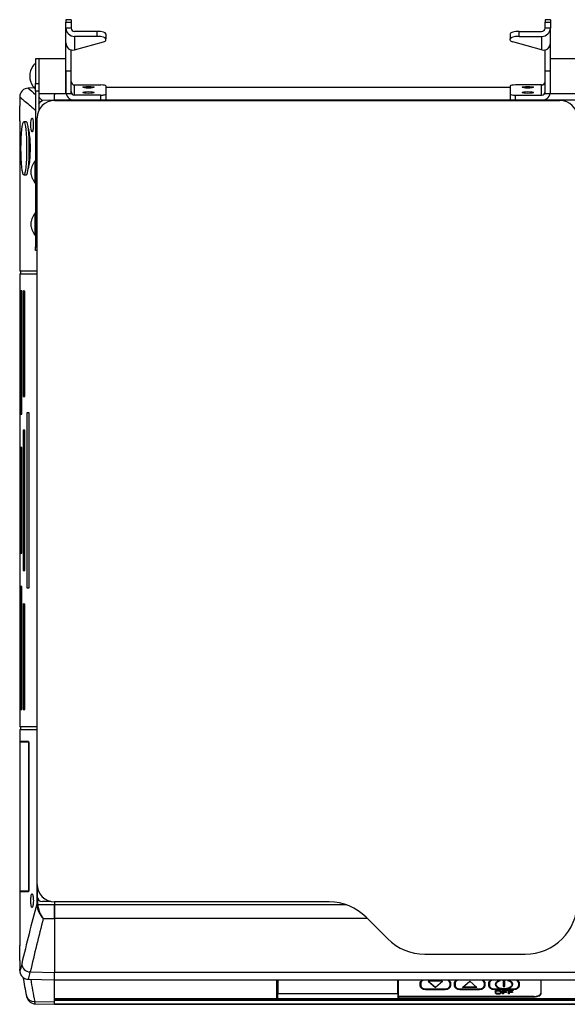
# Model space of a CAD drawing. Units: millimetres. Extents: x 297 to 963, y 170 to 735.
# Drawn here: x 297 to 611, y 170 to 735 of the extents above; entities that cross this region are included whole.
import ezdxf

# ---------------------------------------------------------------- set-up
doc = ezdxf.new("R2010")
doc.units = ezdxf.units.MM
for name, color, linetype in [('Default', 7, 'Continuous'), ('IW1071120100', 7, 'Continuous'), ('IW1471230105', 7, 'Continuous'), ('IW1471240017', 7, 'Continuous'), ('IW1471240195', 7, 'Continuous'), ('IW2071120012', 7, 'Continuous'), ('IW2071120017', 7, 'Continuous'), ('IW2071120033', 7, 'Continuous'), ('IW2071220043', 7, 'Continuous'), ('IW2071220056', 7, 'Continuous'), ('IW2071220130', 7, 'Continuous'), ('IW2071220135', 7, 'Continuous'), ('IW2071230033', 7, 'Continuous'), ('IX2POEL005010', 7, 'Continuous'), ('IX2POEL006016', 7, 'Continuous')]:
    doc.layers.add(name, color=color, linetype=linetype)

# ---------------------------------------------------------------- blocks, each defined once
blk = doc.blocks.new('SE')
at = {"layer": 'IW1071120100', "color": 7, "linetype": 'Continuous'}
for p, q in [((444.55, 173.07), (444.55, 183.82)), ((445.05, 183.82), (445.05, 173.07)), ((445.15, 183.82), (445.15, 176.03)), ((514, 176.03), (514, 183.82)), ((514.1, 183.82), (514.1, 173.07)), ((514.4, 174.29), (514.4, 183.82)), ((526.86, 180.64), (526.86, 181.91)), ((527.36, 180.64), (527.36, 181.91)), ((531.45, 183.14), (535.59, 179.56)), ((539.74, 183.14), (531.45, 183.14)), ((531.5, 183.14), (535.59, 179.6)), ((535.59, 179.6), (539.69, 183.14)), ((535.59, 179.56), (539.74, 183.14)), ((543.83, 181.96), (543.83, 180.68)), ((543.83, 181.96), (543.83, 181.91)), ((543.83, 181.91), (543.83, 180.64)), ((544.33, 181.91), (544.33, 180.64)), ((546.56, 180.64), (546.56, 181.91)), ((547.06, 180.64), (547.06, 181.91)), ((551.15, 179.56), (555.3, 183.14)), ((555.3, 183.14), (559.44, 179.56)), ((563.53, 181.96), (563.53, 180.68)), ((563.53, 181.96), (563.53, 181.91)), ((563.53, 181.91), (563.53, 180.64)), ((564.03, 181.91), (564.03, 180.64)), ((566.26, 180.64), (566.26, 181.91)), ((566.76, 180.64), (566.76, 181.91)), ((570.25, 181.32), (570.25, 181.28)), ((572.5, 183.47), (572.65, 183.34)), ((574.44, 183.82), (574.44, 180.02)), ((575.55, 180.02), (575.55, 183.82)), ((577.26, 183.36), (577.4, 183.49)), ((579.74, 181.28), (579.74, 181.32)), ((583.23, 181.96), (583.23, 180.68)), ((583.23, 181.96), (583.23, 181.91)), ((583.23, 181.91), (583.23, 180.64)), ((583.73, 181.91), (583.73, 180.64)), ((596.1, 183.82), (596.1, 176.28)), ((596.4, 176.28), (596.4, 183.82)), ((445.15, 176.08), (514, 176.08)), ((445.15, 176.03), (514, 176.03)), ((527.36, 180.68), (527.36, 180.64)), ((541.2, 178.49), (529.99, 178.49)), ((529.99, 178.29), (529.99, 178.24)), ((541.2, 178.29), (529.99, 178.29)), ((541.2, 178.24), (529.99, 178.24)), ((535.59, 179.6), (535.59, 179.56)), ((541.2, 178.29), (541.2, 178.24)), ((543.83, 180.68), (543.83, 180.64)), ((547.06, 180.68), (547.06, 180.64)), ((560.9, 178.49), (549.69, 178.49)), ((549.69, 178.29), (549.69, 178.24)), ((560.9, 178.29), (549.69, 178.29)), ((560.9, 178.24), (549.69, 178.24)), ((559.44, 179.56), (551.15, 179.56)), ((559.39, 179.6), (551.2, 179.6)), ((560.9, 178.29), (560.9, 178.24)), ((563.53, 180.68), (563.53, 180.64)), ((566.76, 180.68), (566.76, 180.64)), ((580.6, 178.49), (569.39, 178.49)), ((569.39, 178.29), (569.39, 178.24)), ((580.6, 178.29), (569.39, 178.29)), ((580.6, 178.24), (569.39, 178.24)), ((574.18, 175.81), (574.18, 177.74)), ((574.18, 177.74), (576.78, 177.74)), ((574.68, 175.85), (574.18, 175.85)), ((574.68, 175.81), (574.18, 175.81)), ((574.44, 180.07), (575.55, 180.07)), ((574.44, 180.02), (575.55, 180.02)), ((574.68, 177.56), (574.68, 177.52)), ((576.78, 177.56), (574.68, 177.56)), ((576.78, 177.52), (574.68, 177.52)), ((574.68, 177.52), (574.68, 176.92)), ((574.68, 176.92), (576.5, 176.92)), ((574.68, 176.73), (574.68, 176.69)), ((576.5, 176.73), (574.68, 176.73)), ((574.68, 176.69), (574.68, 175.81)), ((576.5, 176.69), (574.68, 176.69)), ((576.5, 176.92), (576.5, 176.69)), ((576.78, 177.74), (576.78, 177.52)), ((577.47, 175.81), (577.47, 177.74)), ((577.47, 177.74), (580.08, 177.74)), ((577.98, 175.85), (577.47, 175.85)), ((577.98, 175.81), (577.47, 175.81)), ((577.98, 177.56), (577.98, 177.52)), ((580.08, 177.56), (577.98, 177.56)), ((580.08, 177.52), (577.98, 177.52)), ((577.98, 177.52), (577.98, 176.92)), ((577.98, 176.92), (579.8, 176.92)), ((577.98, 176.73), (577.98, 176.69)), ((579.8, 176.73), (577.98, 176.73)), ((577.98, 176.69), (577.98, 175.81)), ((579.8, 176.69), (577.98, 176.69)), ((579.8, 176.92), (579.8, 176.69)), ((580.08, 177.74), (580.08, 177.52)), ((580.6, 178.29), (580.6, 178.24)), ((583.23, 180.68), (583.23, 180.64)), ((592.1, 174.29), (514.4, 174.29)), ((514.6, 174.18), (514.6, 174.14)), ((514.6, 174.18), (592.1, 174.18)), ((514.6, 173.07), (514.6, 174.14)), ((514.6, 174.14), (592.1, 174.14)), ((592.1, 174.18), (592.1, 174.14))]:
    blk.add_line(p, q, dxfattribs=at)
for centre, major_axis, start_param, end_param in [((575, 181.28), (-5.04, 0), -1.053997, 4.215454), ((575, 181.28), (-4.74, 0), -1.054099, 4.21555), ((575, 181.32), (-5.04, 0), 0, 3.141593), ((575, 181.32), (-4.74, 0), -1.054099, 0), ((575, 181.32), (-4.74, 0), 3.141593, 4.21555), ((592.1, 176.33), (-4.3, 0), 1.570796, 3.141593), ((592.1, 176.28), (-4.3, 0), 1.570796, 3.141593), ((592.1, 176.28), (4, 0), 4.712389, 6.283185)]:
    blk.add_ellipse(centre, major_axis=major_axis, ratio=0.499376, start_param=start_param, end_param=end_param, dxfattribs=at)
for points in [[(526.86, 181.91), (526.86, 182.67), (527.32, 183.35), (528.05, 183.79)], [(543.03, 183.85), (543.82, 183.42), (544.33, 182.71), (544.33, 181.91)], [(546.56, 181.91), (546.56, 182.7), (547.06, 183.4), (547.82, 183.83)], [(562.8, 183.81), (563.55, 183.38), (564.03, 182.69), (564.03, 181.91)], [(566.26, 181.91), (566.26, 182.67), (566.72, 183.35), (567.45, 183.79)], [(582.5, 183.81), (583.25, 183.38), (583.73, 182.69), (583.73, 181.91)], [(529.99, 178.29), (528.27, 178.29), (526.86, 179.37), (526.86, 180.68)], [(529.99, 178.24), (528.27, 178.24), (526.86, 179.32), (526.86, 180.64)], [(544.33, 180.68), (544.33, 179.37), (542.92, 178.29), (541.2, 178.29)], [(544.33, 180.64), (544.33, 179.32), (542.92, 178.24), (541.2, 178.24)], [(549.69, 178.29), (547.97, 178.29), (546.56, 179.37), (546.56, 180.68)], [(549.69, 178.24), (547.97, 178.24), (546.56, 179.32), (546.56, 180.64)], [(564.03, 180.68), (564.03, 179.37), (562.62, 178.29), (560.9, 178.29)], [(564.03, 180.64), (564.03, 179.32), (562.62, 178.24), (560.9, 178.24)], [(569.39, 178.29), (567.67, 178.29), (566.26, 179.37), (566.26, 180.68)], [(569.39, 178.24), (567.67, 178.24), (566.26, 179.32), (566.26, 180.64)], [(583.73, 180.68), (583.73, 179.37), (582.32, 178.29), (580.6, 178.29)], [(583.73, 180.64), (583.73, 179.32), (582.32, 178.24), (580.6, 178.24)]]:
    blk.add_open_spline(points, degree=3, dxfattribs=at)
for points, knots in [([(527.36, 181.91), (527.36, 182.53), (527.69, 183.08), (528.45, 183.66), (528.74, 183.81), (529.05, 183.91)], [0, 0, 0, 0, 0.5, 0.5, 0.7495648, 0.7495648, 0.7495648, 0.7495648]), ([(527.36, 181.96), (527.36, 182.57), (527.69, 183.13), (528.41, 183.67), (528.64, 183.8), (528.89, 183.9)], [0, 0, 0, 0, 0.5, 0.5, 0.7069593, 0.7069593, 0.7069593, 0.7069593]), ([(542.35, 183.84), (542.58, 183.74), (542.8, 183.62), (543.5, 183.08), (543.83, 182.53), (543.83, 181.91)], [0.3084034, 0.3084034, 0.3084034, 0.3084034, 0.5, 0.5, 1, 1, 1, 1]), ([(542.44, 183.84), (542.64, 183.75), (542.82, 183.64), (543.5, 183.13), (543.83, 182.57), (543.83, 181.96)], [0.3324632, 0.3324632, 0.3324632, 0.3324632, 0.5, 0.5, 1, 1, 1, 1]), ([(547.06, 181.91), (547.06, 182.53), (547.39, 183.08), (548.15, 183.66), (548.44, 183.81), (548.75, 183.91)], [0, 0, 0, 0, 0.5, 0.5, 0.7495648, 0.7495648, 0.7495648, 0.7495648]), ([(547.06, 181.96), (547.06, 182.57), (547.39, 183.13), (548.11, 183.67), (548.34, 183.8), (548.59, 183.9)], [0, 0, 0, 0, 0.5, 0.5, 0.7069593, 0.7069593, 0.7069593, 0.7069593]), ([(562.05, 183.84), (562.28, 183.74), (562.5, 183.62), (563.2, 183.08), (563.53, 182.53), (563.53, 181.91)], [0.3084096, 0.3084096, 0.3084096, 0.3084096, 0.5, 0.5, 1, 1, 1, 1]), ([(562.14, 183.84), (562.34, 183.75), (562.52, 183.64), (563.2, 183.13), (563.53, 182.57), (563.53, 181.96)], [0.3324701, 0.3324701, 0.3324701, 0.3324701, 0.5, 0.5, 1, 1, 1, 1]), ([(566.76, 181.91), (566.76, 182.53), (567.09, 183.08), (567.85, 183.66), (568.14, 183.81), (568.45, 183.91)], [0, 0, 0, 0, 0.5, 0.5, 0.7495822, 0.7495822, 0.7495822, 0.7495822]), ([(566.76, 181.96), (566.76, 182.57), (567.09, 183.13), (567.81, 183.67), (568.04, 183.8), (568.29, 183.9)], [0, 0, 0, 0, 0.5, 0.5, 0.7069718, 0.7069718, 0.7069718, 0.7069718]), ([(581.75, 183.84), (581.98, 183.74), (582.2, 183.62), (582.9, 183.08), (583.23, 182.53), (583.23, 181.91)], [0.3084144, 0.3084144, 0.3084144, 0.3084144, 0.5, 0.5, 1, 1, 1, 1]), ([(581.84, 183.84), (582.04, 183.75), (582.22, 183.64), (582.9, 183.13), (583.23, 182.57), (583.23, 181.96)], [0.3324757, 0.3324757, 0.3324757, 0.3324757, 0.5, 0.5, 1, 1, 1, 1]), ([(529.99, 178.49), (529.67, 178.49), (529.35, 178.54), (528.74, 178.74), (528.45, 178.89), (527.69, 179.47), (527.36, 180.03), (527.36, 180.64)], [0, 0, 0, 0, 0.25, 0.25, 0.5, 0.5, 1, 1, 1, 1]), ([(543.83, 180.64), (543.83, 180.03), (543.5, 179.47), (542.74, 178.89), (542.45, 178.74), (541.84, 178.54), (541.52, 178.49), (541.2, 178.49)], [0, 0, 0, 0, 0.5, 0.5, 0.75, 0.75, 1, 1, 1, 1]), ([(549.69, 178.49), (549.37, 178.49), (549.05, 178.54), (548.44, 178.74), (548.15, 178.89), (547.39, 179.47), (547.06, 180.03), (547.06, 180.64)], [0, 0, 0, 0, 0.25, 0.25, 0.5, 0.5, 1, 1, 1, 1]), ([(563.53, 180.64), (563.53, 180.03), (563.2, 179.47), (562.44, 178.89), (562.15, 178.74), (561.54, 178.54), (561.22, 178.49), (560.9, 178.49)], [0, 0, 0, 0, 0.5, 0.5, 0.75, 0.75, 1, 1, 1, 1]), ([(569.39, 178.49), (569.07, 178.49), (568.75, 178.54), (568.14, 178.74), (567.85, 178.89), (567.09, 179.47), (566.76, 180.03), (566.76, 180.64)], [0, 0, 0, 0, 0.25, 0.25, 0.5, 0.5, 1, 1, 1, 1]), ([(569.79, 176.75), (569.79, 177.07), (569.96, 177.32), (570.31, 177.5), (570.65, 177.68), (571.1, 177.77), (572, 177.77), (572.32, 177.73), (572.6, 177.65), (572.89, 177.56), (573.11, 177.44), (573.26, 177.29), (573.41, 177.14), (573.48, 176.96), (573.48, 176.58), (573.4, 176.4), (573.25, 176.25), (573.09, 176.09), (572.87, 175.97), (572.57, 175.89), (572.29, 175.82), (571.97, 175.78), (571.28, 175.78), (570.95, 175.82), (570.66, 175.91), (570.38, 176), (570.16, 176.11), (569.87, 176.42), (569.79, 176.58), (569.79, 176.75)], [0, 0, 0, 0, 0.133428, 0.133428, 0.133428, 0.256182, 0.256182, 0.337048, 0.337048, 0.337048, 0.417331, 0.417331, 0.417331, 0.50501, 0.50501, 0.593858, 0.593858, 0.593858, 0.674634, 0.674634, 0.674634, 0.753222, 0.753222, 0.837854, 0.837854, 0.837854, 0.918927, 0.918927, 1, 1, 1, 1]), ([(570.32, 176.74), (570.32, 176.51), (570.44, 176.33), (570.69, 176.19), (570.94, 176.06), (571.26, 175.99), (572.02, 175.99), (572.33, 176.06), (572.58, 176.2), (572.83, 176.33), (572.96, 176.52), (572.96, 176.93), (572.9, 177.06), (572.69, 177.3), (572.54, 177.39), (572.33, 177.45), (572.13, 177.52), (571.9, 177.55), (571.28, 177.55), (570.97, 177.49), (570.71, 177.36), (570.45, 177.24), (570.32, 177.03), (570.32, 176.74)], [0, 0, 0, 0, 0.129296, 0.129296, 0.129296, 0.243046, 0.243046, 0.359133, 0.359133, 0.359133, 0.493984, 0.493984, 0.579226, 0.579226, 0.664468, 0.664468, 0.664468, 0.743311, 0.743311, 0.854805, 0.854805, 0.854805, 1, 1, 1, 1]), ([(583.23, 180.64), (583.23, 180.03), (582.9, 179.47), (582.14, 178.89), (581.85, 178.74), (581.24, 178.54), (580.92, 178.49), (580.6, 178.49)], [0, 0, 0, 0, 0.5, 0.5, 0.75, 0.75, 1, 1, 1, 1])]:
    blk.add_open_spline(points, degree=3, knots=knots, dxfattribs=at)
at = {"layer": 'IW1471230105', "color": 7, "linetype": 'Continuous'}
for p, q in [((300.96, 676.38), (299.47, 676.38)), ((302.09, 672.09), (302.11, 672.09)), ((302.42, 667.65), (302.76, 667.65)), ((302.43, 667.36), (302.78, 667.36)), ((302.22, 651.83), (302.41, 651.83)), ((299.44, 645.88), (300.93, 645.88))]:
    blk.add_line(p, q, dxfattribs=at)
blk.add_ellipse((299.46, 661.13), major_axis=(0.02, 15.25), ratio=0.106359, dxfattribs=at)
blk.add_ellipse((300.95, 661.13), major_axis=(0.02, 15.25), ratio=0.106359, start_param=3.141593, end_param=6.283185, dxfattribs=at)
at = {"layer": 'IW1471240017', "color": 7, "linetype": 'Continuous'}
for p, q in [((308.09, 712.63), (308.09, 698.3)), ((323.59, 712.63), (308.09, 712.63)), ((617.09, 712.63), (601.59, 712.63)), ((323.59, 705.45), (323.59, 692.63)), ((601.59, 692.63), (601.59, 705.45)), ((308.09, 692.63), (323.59, 692.63)), ((601.59, 692.63), (617.09, 692.63))]:
    blk.add_line(p, q, dxfattribs=at)
at = {"layer": 'IW1471240195', "color": 7, "linetype": 'Continuous'}
for p, q in [((297.11, 320.39), (302.08, 320.52)), ((297.11, 320.39), (297.11, 234.95)), ((302.13, 320.52), (302.08, 320.52)), ((302.13, 320.52), (302.19, 320.52)), ((302.27, 319.57), (302.27, 235.77)), ((302.29, 319.57), (302.27, 319.57)), ((302.08, 234.82), (297.11, 234.95)), ((302.08, 234.82), (302.13, 234.82)), ((302.24, 234.82), (302.13, 234.82)), ((302.27, 235.77), (302.29, 235.77))]:
    blk.add_line(p, q, dxfattribs=at)
for points, knots in [([(302.27, 319.57), (302.27, 319.69), (302.27, 319.82), (302.25, 320.05), (302.24, 320.15), (302.22, 320.33), (302.2, 320.4), (302.17, 320.49), (302.15, 320.52), (302.13, 320.52)], [0, 0, 0, 0, 0.25, 0.25, 0.5, 0.5, 0.75, 0.75, 1, 1, 1, 1]), ([(302.13, 234.82), (302.15, 234.82), (302.17, 234.84), (302.2, 234.94), (302.22, 235.01), (302.26, 235.27), (302.27, 235.52), (302.27, 235.77)], [0, 0, 0, 0, 0.25, 0.25, 0.5, 0.5, 1, 1, 1, 1])]:
    blk.add_open_spline(points, degree=3, knots=knots, dxfattribs=at)
at = {"layer": 'IW2071120012', "color": 7, "linetype": 'Continuous'}
for p, q in [((317.09, 228.63), (317.09, 226.88)), ((484.77, 226.88), (317.09, 226.88)), ((317.09, 226.88), (317.09, 219.01)), ((496.72, 219.01), (317.09, 219.01)), ((317.09, 219.01), (317.09, 188.1)), ((937.59, 188.1), (317.09, 188.1)), ((317.09, 183.82), (317.09, 188.1)), ((317.09, 183.82), (937.59, 183.82)), ((937.59, 173.07), (317.09, 173.07)), ((937.59, 172.92), (317.09, 172.92)), ((937.59, 172.4), (317.09, 172.4)), ((937.59, 172.08), (317.09, 172.08)), ((317.09, 170.05), (317.09, 170)), ((317.09, 170), (317.09, 169.85)), ((937.59, 170), (317.09, 170)), ((317.09, 169.85), (937.59, 169.85))]:
    blk.add_line(p, q, dxfattribs=at)
at = {"layer": 'IW2071120017', "color": 7, "linetype": 'Continuous'}
for p, q in [((578.59, 696.16), (346.59, 696.16)), ((317.09, 692.66), (317.09, 691.96)), ((317.09, 688.63), (317.09, 688.74)), ((617.09, 688.74), (317.09, 688.74))]:
    blk.add_line(p, q, dxfattribs=at)
at = {"layer": 'IW2071120033', "color": 7, "linetype": 'Continuous'}
for p, q in [((307.09, 238.63), (307.09, 231.88)), ((314.87, 228.88), (310.09, 228.88))]:
    blk.add_line(p, q, dxfattribs=at)
blk.add_arc((310.09, 231.88), 3, 180, 270, dxfattribs=at)
at = {"layer": 'IW2071220043', "color": 7, "linetype": 'Continuous'}
for p, q in [((317.09, 688.63), (607.09, 688.63)), ((307.09, 238.63), (307.09, 678.63)), ((474.67, 228.63), (317.09, 228.63)), ((495.88, 219.84), (508.31, 207.42)), ((529.52, 198.63), (587.09, 198.63))]:
    blk.add_line(p, q, dxfattribs=at)
for centre, radius, start, end in [((317.09, 678.63), 10, 90, 180), ((607.09, 678.63), 10, 0, 90), ((317.09, 238.63), 10, 180, 270), ((474.67, 198.63), 30, 45, 90), ((587.09, 228.63), 30, 270, 360), ((529.52, 228.63), 30, 225, 270)]:
    blk.add_arc(centre, radius, start, end, dxfattribs=at)
at = {"layer": 'IW2071220056', "color": 7, "linetype": 'Continuous'}
for p, q in [((306.09, 712.63), (306.09, 698.3)), ((308.09, 712.63), (306.09, 712.63)), ((308.09, 712.63), (308.09, 698.3)), ((306.09, 698.3), (308.09, 698.3)), ((306.09, 693.98), (306.09, 698.3)), ((308.09, 698.3), (308.09, 693.98)), ((306.09, 693.98), (306.09, 604.63)), ((308.09, 693.98), (306.09, 693.98)), ((308.09, 693.98), (308.09, 682.99)), ((306.09, 602.63), (306.09, 604.63)), ((306.09, 604.63), (307.09, 604.63)), ((307.09, 602.63), (306.09, 602.63))]:
    blk.add_line(p, q, dxfattribs=at)
at = {"layer": 'IW2071220130', "color": 7, "linetype": 'Continuous'}
for p, q in [((323.59, 735.02), (323.59, 733.67)), ((326.59, 735.02), (323.59, 735.02)), ((326.59, 735.02), (326.59, 733.67)), ((323.59, 730.23), (323.59, 733.67)), ((323.59, 733.67), (326.59, 733.67)), ((323.59, 721.76), (323.59, 730.23)), ((323.6, 730.15), (323.59, 730.23)), ((326.6, 730.15), (323.6, 730.15)), ((326.59, 733.67), (326.59, 730.23)), ((326.59, 730.23), (326.6, 730.15)), ((341.59, 728.31), (328.59, 728.31)), ((328.59, 725.43), (328.59, 717.63)), ((341.59, 725.43), (328.59, 725.43)), ((341.59, 725.43), (341.59, 728.31)), ((346.59, 726.9), (346.59, 724.02)), ((346.59, 723.29), (346.59, 724.02)), ((323.59, 705.45), (323.59, 721.76)), ((323.59, 721.76), (323.59, 721.76)), ((328.59, 717.63), (345.13, 722.3)), ((326.59, 705.45), (326.59, 717.7)), ((323.59, 692.63), (323.59, 705.45)), ((326.59, 705.45), (323.59, 705.45)), ((326.59, 692.63), (326.59, 705.45)), ((328.59, 697.56), (343.59, 697.56)), ((328.59, 691.73), (328.59, 697.56)), ((346.59, 697.12), (346.59, 692.18)), ((323.59, 692.63), (326.59, 692.63)), ((343.59, 691.73), (328.59, 691.73)), ((343.59, 688.77), (343.59, 691.73)), ((346.59, 692.18), (346.59, 689.22)), ((343.59, 688.77), (328.59, 688.77))]:
    blk.add_line(p, q, dxfattribs=at)
blk.add_arc((327.72, 722.25), 4.7, 235.5653, 280.7282, dxfattribs=at)
for centre, major_axis, ratio, start_param, end_param in [((328.59, 730.23), (-5, 0), 0.959334, 0.01605, 1.570796), ((328.59, 730.23), (-2, 0), 0.959334, 0.040135, 1.570796), ((341.59, 726.9), (-5, 0), 0.282272, 3.141593, 4.712389), ((341.59, 724.02), (5, 0), 0.282272, 0, 1.570796), ((328.59, 721.76), (5, 0), 0.959334, 3.141593, 3.926991), ((341.59, 723.29), (-5, 0), 0.282272, 2.356194, 3.141593), ((328.59, 699.54), (2, 0), 0.988746, 3.141593, 4.712389), ((343.59, 697.12), (3, 0), 0.149607, 0, 1.570796), ((328.59, 693.71), (-5, 0), 0.988746, 0.215263, 1.570796), ((328.59, 693.71), (-2, 0), 0.988746, 0, 1.570796), ((343.59, 692.18), (-3, 0), 0.149607, 1.570796, 3.141593), ((343.59, 689.22), (3, 0), 0.149607, 4.712389, 6.283185)]:
    blk.add_ellipse(centre, major_axis=major_axis, ratio=ratio, start_param=start_param, end_param=end_param, dxfattribs=at)
for centre in [(336.59, 696.22), (336.59, 693.23)]:
    blk.add_ellipse(centre, major_axis=(-3.25, 0), ratio=0.149607, dxfattribs=at)
at = {"layer": 'IW2071220135', "color": 7, "linetype": 'Continuous'}
for p, q in [((598.59, 735.02), (598.59, 733.67)), ((601.59, 735.02), (598.59, 735.02)), ((601.59, 735.02), (601.59, 733.67)), ((598.59, 730.23), (598.59, 733.67)), ((598.59, 733.67), (601.59, 733.67)), ((598.59, 730.15), (598.59, 730.23)), ((601.59, 730.15), (598.59, 730.15)), ((601.59, 733.67), (601.59, 730.23)), ((601.59, 721.76), (601.59, 730.23)), ((601.59, 730.23), (601.59, 730.15)), ((578.59, 726.9), (578.59, 724.02)), ((578.59, 723.29), (578.59, 724.02)), ((583.59, 728.31), (596.59, 728.31)), ((583.59, 725.43), (583.59, 728.31)), ((583.59, 725.43), (596.59, 725.43)), ((596.59, 725.43), (596.59, 717.63)), ((596.59, 717.63), (580.06, 722.3)), ((601.59, 705.45), (601.59, 721.76)), ((601.59, 721.76), (601.59, 721.76)), ((598.59, 705.45), (598.59, 717.7)), ((601.59, 705.45), (598.59, 705.45)), ((598.59, 692.63), (598.59, 705.45)), ((601.59, 692.63), (601.59, 705.45)), ((578.59, 697.12), (578.59, 692.18)), ((596.59, 697.56), (581.59, 697.56)), ((596.59, 691.73), (596.59, 697.56)), ((578.59, 692.18), (578.59, 689.22)), ((581.59, 691.73), (596.59, 691.73)), ((581.59, 688.77), (581.59, 691.73)), ((598.59, 692.63), (601.59, 692.63)), ((581.59, 688.77), (596.59, 688.77))]:
    blk.add_line(p, q, dxfattribs=at)
blk.add_arc((597.47, 722.25), 4.7, 259.2718, 304.4347, dxfattribs=at)
for centre, major_axis, ratio, start_param, end_param in [((596.59, 730.23), (5, 0), 0.959334, 4.712389, 6.267135), ((596.59, 730.23), (2, 0), 0.959334, 4.712389, 6.243051), ((583.59, 726.9), (5, 0), 0.282272, 1.570796, 3.141593), ((583.59, 724.02), (-5, 0), 0.282272, 4.712389, 6.283185), ((583.59, 723.29), (5, 0), 0.282272, 3.141593, 3.926991), ((596.59, 721.76), (-5, 0), 0.959334, 2.356194, 3.141593), ((581.59, 697.12), (-3, 0), 0.149607, 4.712389, 6.283185), ((596.59, 699.54), (-2, 0), 0.988746, 1.570796, 3.141593), ((581.59, 692.18), (3, 0), 0.149607, 3.141593, 4.712389), ((596.59, 693.71), (2, 0), 0.988746, 4.712389, 6.283185), ((596.59, 693.71), (5, 0), 0.988746, 4.712389, 6.067923), ((581.59, 689.22), (-3, 0), 0.149607, 0, 1.570796)]:
    blk.add_ellipse(centre, major_axis=major_axis, ratio=ratio, start_param=start_param, end_param=end_param, dxfattribs=at)
for centre in [(588.59, 696.22), (588.59, 693.23)]:
    blk.add_ellipse(centre, major_axis=(3.25, 0), ratio=0.149607, dxfattribs=at)
at = {"layer": 'IW2071230033', "color": 7, "linetype": 'Continuous'}
for p, q in [((305.39, 695.84), (302.05, 695.76)), ((297.09, 690.66), (297.09, 685.31)), ((317.09, 688.75), (317.09, 691.96)), ((317.09, 688.75), (310.19, 688.6)), ((317.09, 688.64), (317.09, 688.75)), ((297.09, 676.88), (297.09, 590.65)), ((306.96, 602.63), (306.96, 590.65)), ((306.96, 590.65), (297.09, 590.65)), ((297.09, 589.15), (306.96, 589.15)), ((297.09, 589.15), (297.09, 329.15)), ((297.6, 590.65), (297.6, 589.15)), ((306.96, 590.65), (307.09, 590.65)), ((307.09, 589.15), (306.96, 589.15)), ((306.96, 589.15), (306.96, 329.15)), ((297.33, 579.34), (297.11, 579.34)), ((297.11, 579.34), (297.11, 498.64)), ((297.33, 498.65), (297.33, 579.34)), ((298.32, 579.32), (297.67, 579.33)), ((297.67, 579.33), (297.67, 508.65)), ((298.32, 508.66), (298.32, 579.32)), ((300.07, 579.29), (299.01, 579.31)), ((299.01, 579.31), (299.01, 518.67)), ((300.07, 518.69), (300.07, 579.29)), ((299.01, 518.67), (300.07, 518.69)), ((297.67, 508.65), (298.32, 508.66)), ((302.58, 509.41), (301.12, 509.43)), ((301.12, 509.43), (301.12, 408.87)), ((302.58, 408.9), (302.58, 509.41)), ((297.11, 498.64), (297.33, 498.65)), ((300.07, 499.45), (299.01, 499.47)), ((299.01, 499.47), (299.01, 418.84)), ((300.07, 418.86), (300.07, 499.45)), ((298.32, 489.48), (297.67, 489.49)), ((297.67, 489.49), (297.67, 428.81)), ((298.32, 428.82), (298.32, 489.48)), ((297.33, 479.5), (297.11, 479.5)), ((297.11, 479.5), (297.11, 438.8)), ((297.33, 438.81), (297.33, 479.5)), ((297.11, 438.8), (297.33, 438.81)), ((297.67, 428.81), (298.32, 428.82)), ((297.33, 419.66), (297.11, 419.66)), ((297.11, 419.66), (297.11, 338.97)), ((297.33, 338.97), (297.33, 419.66)), ((299.01, 418.84), (300.07, 418.86)), ((298.32, 409.64), (297.67, 409.65)), ((297.67, 409.65), (297.67, 338.98)), ((298.32, 338.99), (298.32, 409.64)), ((301.12, 408.87), (302.58, 408.9)), ((300.07, 399.61), (299.01, 399.63)), ((299.01, 399.63), (299.01, 339)), ((300.07, 339.02), (300.07, 399.61)), ((297.11, 338.97), (297.33, 338.97)), ((297.67, 338.98), (298.32, 338.99)), ((299.01, 339), (300.07, 339.02)), ((306.96, 329.15), (297.09, 329.15)), ((297.6, 329.15), (297.6, 327.65)), ((306.96, 329.15), (307.09, 329.15)), ((297.09, 327.65), (306.96, 327.65)), ((297.09, 327.65), (297.09, 320.75)), ((307.09, 327.65), (306.96, 327.65)), ((306.96, 327.65), (306.96, 227.39)), ((302.13, 320.62), (297.09, 320.75)), ((302.29, 235.57), (302.29, 319.57)), ((297.09, 234.39), (302.13, 234.52)), ((297.09, 234.39), (297.09, 203.51)), ((307.44, 227.39), (306.96, 227.39)), ((306.96, 227.39), (306.97, 226.98)), ((307.44, 227.39), (307.44, 230.49)), ((307.45, 227), (307.44, 227.39)), ((317.09, 226.88), (307.45, 227)), ((317.09, 219.01), (317.09, 226.88)), ((310.63, 219.09), (317.09, 219.01)), ((297.09, 195.06), (297.09, 189.94)), ((303.15, 188.46), (317.09, 188.11)), ((302.05, 184.22), (317.09, 183.83)), ((317.09, 171.19), (317.09, 183.82)), ((305.73, 171.45), (317.09, 171.19)), ((306.03, 170.14), (317.09, 169.85)), ((317.09, 170.05), (317.09, 171.19))]:
    blk.add_line(p, q, dxfattribs=at)
for centre, radius, start, end in [((302.06, 690.8), 4.92, 90.1496, 181.6164), ((3339.48, 4178.84), 4621.51, 228.90915, 228.97676), ((3339.48, 4178.84), 4621.51, 229.00694, 229.04431), ((-170.85, 681.07), 467.96, 359.4799, 0.52), ((288.59, 319.85), 8.81, 3.6306, 5.8022), ((288.59, 235.28), 8.81, 354.1992, 357.7967), ((1176.94, -11.41), 902.16, 164.65105, 166.89112), ((320.47, 228.44), 13.58, 186.1745, 223.515), ((322.04, 228.27), 14.65, 184.9753, 218.8224), ((1276.49, -33.02), 998.22, 165.37098, 167.18085), ((-170.85, 199.31), 467.96, 359.4796, 0.5204), ((462.84, 210.5), 165.78, 188.7149, 192.4713)]:
    blk.add_arc(centre, radius, start, end, dxfattribs=at)
for centre, major_axis, ratio, start_param, end_param in [((307.46, 227), (-0.499, -0.027), 0.001418, -1.544655, -0.24765), ((303.28, 193.2), (-4.89, 1.06), 0.947723, 0.225703, 1.74794), ((764.93, 191.57), (-462.8, 20.98), 0.576534, 0.10603, 0.153696), ((305.86, 175.78), (4.88, 1.08), 0.859312, 3.141912, 4.498628)]:
    blk.add_ellipse(centre, major_axis=major_axis, ratio=ratio, start_param=start_param, end_param=end_param, dxfattribs=at)
for points, knots in [([(297.09, 690.76), (297.09, 690.76), (297.1, 690.75), (297.16, 690.7), (297.41, 690.49), (298.28, 689.74), (298.92, 689.2), (301.23, 687.23), (303.35, 685.42), (306.05, 683.12)], [0.4816807, 0.4816807, 0.4816807, 0.4816807, 0.5, 0.5, 0.625, 0.625, 0.75, 0.75, 0.9794746, 0.9794746, 0.9794746, 0.9794746]), ([(310.19, 688.6), (310.08, 688.56), (309.97, 688.52), (309.75, 688.43), (309.64, 688.38), (309.32, 688.2), (309.11, 688.06), (308.7, 687.73), (308.5, 687.54), (308.23, 687.23), (308.15, 687.13), (308.07, 687.02)], [0, 0, 0, 0, 0.0625, 0.0625, 0.125, 0.125, 0.25, 0.25, 0.375, 0.375, 0.4316898, 0.4316898, 0.4316898, 0.4316898]), ([(308.08, 686.63), (308.09, 686.65), (308.09, 686.66), (308.24, 686.92), (308.4, 687.15), (308.73, 687.56), (308.9, 687.74), (309.25, 688.06), (309.43, 688.2), (309.71, 688.38), (309.81, 688.43), (310, 688.52), (310.09, 688.56), (310.19, 688.6)], [0.4935242, 0.4935242, 0.4935242, 0.4935242, 0.5, 0.5, 0.625, 0.625, 0.75, 0.75, 0.875, 0.875, 0.9375, 0.9375, 1, 1, 1, 1]), ([(303.53, 675.47), (303.49, 674.43), (303.52, 673.32), (303.72, 671.57), (303.88, 670.94), (304.23, 670.52), (304.43, 670.72), (304.75, 671.87), (304.86, 672.79), (304.94, 674.85), (304.91, 675.97), (304.69, 677.72), (304.53, 678.35), (304.16, 678.78), (303.97, 678.57), (303.67, 677.44), (303.56, 676.52), (303.53, 675.47)], [0, 0, 0, 0, 0.125, 0.125, 0.25, 0.25, 0.375, 0.375, 0.5, 0.5, 0.625, 0.625, 0.75, 0.75, 0.875, 0.875, 1, 1, 1, 1]), ([(302, 672.6), (302.07, 672.34), (302.13, 672.06), (302.61, 669.73), (302.92, 666.6), (303.03, 662.32), (303.04, 661.46), (303.03, 659.74), (303.01, 658.88), (302.91, 656.37), (302.79, 654.77), (302.48, 652.01), (302.28, 650.83), (302.03, 649.79), (301.99, 649.64), (301.96, 649.51)], [0.4808065, 0.4808065, 0.4808065, 0.4808065, 0.5, 0.5, 0.625, 0.625, 0.65625, 0.65625, 0.6875, 0.6875, 0.75, 0.75, 0.8125, 0.8125, 0.8231884, 0.8231884, 0.8231884, 0.8231884]), ([(302.13, 320.62), (302.15, 320.62), (302.17, 320.59), (302.21, 320.49), (302.23, 320.41), (302.27, 320.12), (302.29, 319.85), (302.29, 319.57)], [0, 0, 0, 0, 0.25, 0.25, 0.5, 0.5, 1, 1, 1, 1]), ([(302.29, 235.57), (302.29, 235.43), (302.28, 235.29), (302.27, 235.04), (302.26, 234.92), (302.23, 234.73), (302.21, 234.65), (302.17, 234.55), (302.15, 234.52), (302.13, 234.52)], [0, 0, 0, 0, 0.25, 0.25, 0.5, 0.5, 0.75, 0.75, 1, 1, 1, 1]), ([(303.51, 229.34), (303.51, 228.27), (303.58, 227.23), (303.84, 225.76), (304.02, 225.34), (304.38, 225.34), (304.57, 225.75), (304.84, 227.24), (304.92, 228.28), (304.92, 230.39), (304.84, 231.44), (304.57, 232.91), (304.38, 233.34), (304.01, 233.34), (303.84, 232.91), (303.58, 231.44), (303.51, 230.4), (303.51, 229.34)], [0, 0, 0, 0, 0.125, 0.125, 0.25, 0.25, 0.375, 0.375, 0.5, 0.5, 0.625, 0.625, 0.75, 0.75, 0.875, 0.875, 1, 1, 1, 1]), ([(298.29, 193.2), (297.98, 191.78), (297.72, 190.74), (297.43, 189.75), (297.35, 189.52), (297.25, 189.31), (297.22, 189.26), (297.17, 189.22), (297.15, 189.22), (297.11, 189.29), (297.09, 189.43), (297.09, 189.65)], [0, 0, 0, 0, 0.25, 0.25, 0.375, 0.375, 0.4375, 0.4375, 0.5, 0.5, 0.6173844, 0.6173844, 0.6173844, 0.6173844]), ([(297.12, 190.21), (297.11, 190.04), (297.09, 189.72), (297.1, 189.2), (297.16, 188.56), (297.35, 187.71), (297.76, 186.73), (298.54, 185.67), (299.71, 184.79), (300.99, 184.27), (301.74, 184.28), (302.05, 184.29)], [0, 0, 0, 0, 0.168361, 0.341475, 0.472687, 0.55849, 0.64424, 0.736762, 0.837729, 0.943396, 1, 1, 1, 1]), ([(302.04, 184.22), (302.05, 184.22), (302.06, 184.23), (302.09, 184.26), (302.12, 184.31), (302.22, 184.54), (302.3, 184.79), (302.58, 185.84), (302.84, 186.94), (303.15, 188.46)], [0.5335521, 0.5335521, 0.5335521, 0.5335521, 0.5625, 0.5625, 0.625, 0.625, 0.75, 0.75, 1, 1, 1, 1]), ([(300.99, 174.7), (301.02, 174.54), (301.12, 174.05), (301.45, 173.12), (302.16, 171.99), (303.18, 171.02), (304.48, 170.37), (305.59, 170.07), (306.11, 170.15), (306.15, 170.16)], [0, 0, 0, 0, 0.071923, 0.258064, 0.429695, 0.598174, 0.786785, 0.985921, 1, 1, 1, 1]), ([(306.03, 170.14), (306.01, 170.14), (305.99, 170.16), (305.94, 170.24), (305.91, 170.32), (305.83, 170.65), (305.78, 170.99), (305.73, 171.45)], [0.0663958, 0.0663958, 0.0663958, 0.0663958, 0.25, 0.25, 0.5, 0.5, 1, 1, 1, 1])]:
    blk.add_open_spline(points, degree=3, knots=knots, dxfattribs=at)
for points in [[(297.09, 189.65), (297.09, 189.74), (297.1, 189.85), (297.1, 189.97)], [(306.06, 170.15), (306.05, 170.14), (306.04, 170.14), (306.03, 170.14)]]:
    blk.add_open_spline(points, degree=3, dxfattribs=at)
at = {"layer": 'IX2POEL005010', "color": 7, "linetype": 'Continuous'}
for p, q in [((305.59, 653.58), (305.59, 653.61)), ((305.74, 653.81), (305.74, 641.45)), ((305.59, 641.68), (305.59, 641.65)), ((305.59, 623.58), (305.59, 623.61)), ((305.74, 623.81), (305.74, 611.45)), ((305.59, 611.68), (305.59, 611.65))]:
    blk.add_line(p, q, dxfattribs=at)
for centre, radius, start, end in [((314.93, 646.78), 11.56, 142.5956, 143.8092), ((305.89, 653.68), 0.2, 0, 140.0394), ((314.93, 648.47), 11.56, 216.1908, 217.4044), ((305.89, 641.58), 0.2, 219.9606, 0), ((314.93, 616.78), 11.56, 142.5956, 143.8092), ((305.89, 623.68), 0.2, 0, 140.0394), ((314.93, 618.47), 11.56, 216.1908, 217.4044), ((305.89, 611.58), 0.2, 219.9606, 0)]:
    blk.add_arc(centre, radius, start, end, dxfattribs=at)
for points in [[(305.59, 653.58), (305.28, 653.15), (305, 652.7), (304.49, 651.76), (304.28, 651.27), (303.91, 650.26), (303.76, 649.75), (303.59, 648.96), (303.55, 648.7), (303.48, 648.17), (303.45, 647.9), (303.45, 647.36), (303.48, 647.09), (303.55, 646.56), (303.59, 646.3), (303.76, 645.52), (303.91, 645), (304.18, 644.25), (304.28, 643.99), (304.5, 643.51), (304.62, 643.27), (305, 642.56), (305.28, 642.11), (305.59, 641.68)], [(305.59, 623.58), (305.28, 623.15), (305, 622.7), (304.49, 621.76), (304.28, 621.27), (303.91, 620.26), (303.76, 619.75), (303.59, 618.96), (303.55, 618.7), (303.48, 618.17), (303.45, 617.9), (303.45, 617.36), (303.48, 617.09), (303.55, 616.56), (303.59, 616.3), (303.76, 615.52), (303.91, 615), (304.18, 614.25), (304.28, 613.99), (304.5, 613.51), (304.62, 613.27), (305, 612.56), (305.28, 612.11), (305.59, 611.68)]]:
    blk.add_open_spline(points, degree=3, knots=[0, 0, 0, 0, 0.125, 0.125, 0.25, 0.25, 0.375, 0.375, 0.4375, 0.4375, 0.5, 0.5, 0.5625, 0.5625, 0.625, 0.625, 0.75, 0.75, 0.8125, 0.8125, 0.875, 0.875, 1, 1, 1, 1], dxfattribs=at)
at = {"layer": 'IX2POEL006016', "color": 7, "linetype": 'Continuous'}
for p, q in [((304.59, 708.35), (304.59, 708.41)), ((304.59, 696.91), (304.59, 696.85))]:
    blk.add_line(p, q, dxfattribs=at)
for radius, start, end in [(10.14, 145.6507, 214.3493), (10.17, 132.501, 145.3919), (10.17, 214.6081, 227.499)]:
    blk.add_arc((312.97, 702.63), radius, start, end, dxfattribs=at)

msp = doc.modelspace()

# ---------------------------------------------------------------- block references
at = {"layer": 'Default'}
msp.add_blockref('SE', (0, 0), dxfattribs=at)

doc.saveas('drawing.dxf')
